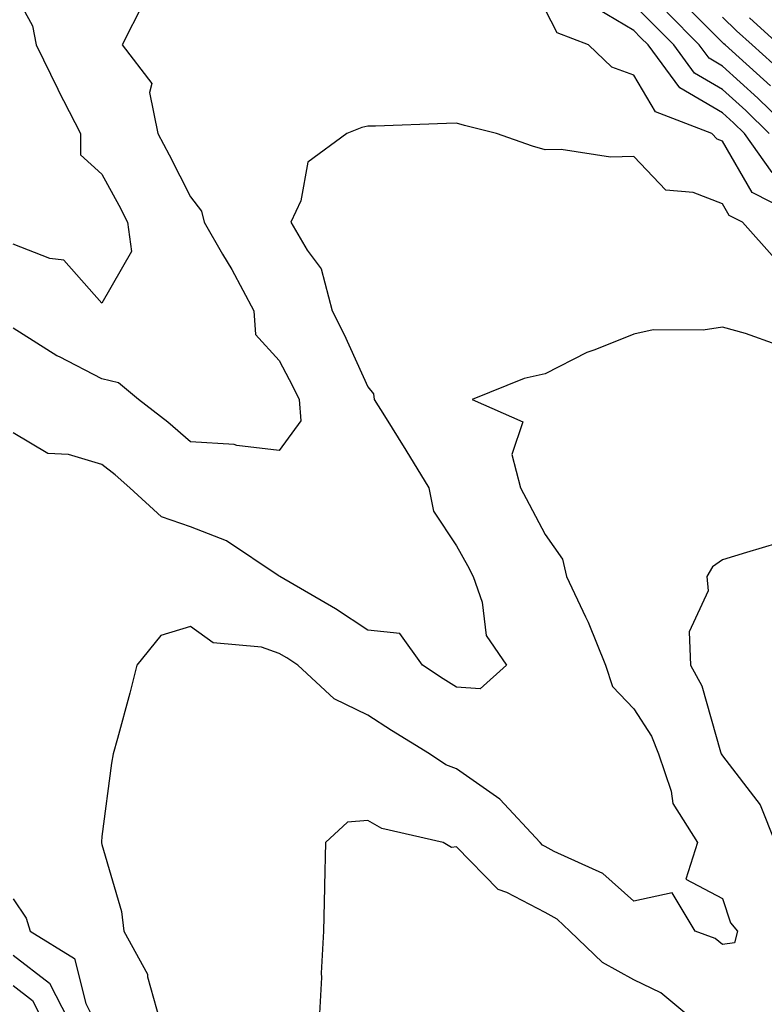
# Model space of a CAD drawing. Units: inches. Extents: x 965843 to 968483, y 7279418 to 7282058.
# Drawn here: x 966009 to 966093, y 7281294 to 7281405 of the extents above; entities that cross this region are included whole.
import ezdxf

# ---------------------------------------------------------------- set-up
doc = ezdxf.new("R2010")
doc.units = ezdxf.units.IN
doc.header["$MEASUREMENT"] = 0
doc.layers.add('Contour_96587279', color=7, linetype='Continuous', true_color=0x69310c)

msp = doc.modelspace()

# ---------------------------------------------------------------- linework, layer by layer
at = {"layer": 'Contour_96587279'}
for points in [[(966008.05, 7281408.11, 3223), (966010.21, 7281404.08, 3223), (966010.63, 7281401.92, 3223), (966013.06, 7281396.93, 3223), (966013.09, 7281396.88, 3223), (966015.65, 7281391.92, 3223), (966015.63, 7281389.5, 3223), (966018.05, 7281387.34, 3223), (966019.95, 7281383.82, 3223), (966020.94, 7281381.92, 3223), (966021.38, 7281378.59, 3223), (966018.05, 7281372.77, 3223), (966013.76, 7281377.63, 3223), (966012.17, 7281377.8, 3223), (966008.05, 7281379.42, 3223)], [(966093.44, 7281397.31, 3220), (966088.34, 7281401.92, 3220), (966088.19, 7281402.06, 3220), (966088.05, 7281402.19, 3220), (966083.2, 7281407.07, 3220)], [(966022.71, 7281406.58, 3224), (966020.34, 7281401.92, 3224), (966023.69, 7281397.56, 3224), (966023.42, 7281396.55, 3224), (966024.35, 7281391.92, 3224), (966025.64, 7281389.51, 3224), (966028.05, 7281384.79, 3224), (966029.29, 7281383.16, 3224), (966029.58, 7281381.92, 3224), (966031.66, 7281378.31, 3224), (966032.7, 7281376.57, 3224), (966035.19, 7281371.92, 3224), (966035.38, 7281369.25, 3224), (966038.05, 7281366.32, 3224), (966039.56, 7281363.43, 3224), (966040.28, 7281361.92, 3224), (966040.49, 7281359.48, 3224), (966038.05, 7281356.16, 3224), (966033.26, 7281356.71, 3224), (966032.95, 7281356.82, 3224), (966028.05, 7281357.13, 3224), (966025.49, 7281359.36, 3224), (966022.19, 7281361.92, 3224), (966019.93, 7281363.8, 3224), (966018.05, 7281364.24, 3224), (966013.26, 7281366.71, 3224), (966012.97, 7281366.84, 3224), (966008.05, 7281369.97, 3224)], [(966097.96, 7281381.92, 3224), (966091.4, 7281385.27, 3224), (966088.05, 7281391.07, 3224), (966087.43, 7281391.3, 3224), (966086.84, 7281391.92, 3224), (966080.5, 7281394.37, 3224), (966078.05, 7281398.52, 3224), (966075.55, 7281399.42, 3224), (966072.92, 7281401.92, 3224), (966069.41, 7281403.28, 3224), (966068.05, 7281405.92, 3224)], [(966093.65, 7281387.52, 3223), (966090.51, 7281391.92, 3223), (966089.27, 7281393.14, 3223), (966088.05, 7281394.24, 3223), (966083.22, 7281397.09, 3223), (966079.65, 7281401.92, 3223), (966078.85, 7281402.72, 3223), (966078.05, 7281403.54, 3223), (966074, 7281405.97, 3223)], [(966093.3, 7281391.92, 3222), (966090.66, 7281394.53, 3222), (966088.05, 7281396.89, 3222), (966084.88, 7281398.75, 3222), (966082.54, 7281401.92, 3222), (966080.31, 7281404.18, 3222), (966078.05, 7281406.46, 3222)], [(966096.11, 7281391.92, 3221), (966092.04, 7281395.91, 3221), (966088.05, 7281399.53, 3221), (966086.55, 7281400.42, 3221), (966085.43, 7281401.92, 3221), (966081.75, 7281405.62, 3221)], [(966094.89, 7281398.76, 3219), (966091.38, 7281401.92, 3219), (966089.64, 7281403.51, 3219), (966088.05, 7281405.07, 3219)], [(966094.43, 7281401.92, 3218), (966091.09, 7281404.96, 3218)], [(966093.93, 7281377.8, 3225), (966090.29, 7281381.92, 3225), (966088.8, 7281382.67, 3225), (966088.05, 7281383.98, 3225), (966084.72, 7281385.25, 3225), (966081.66, 7281385.53, 3225), (966078.05, 7281389.31, 3225), (966075.4, 7281389.27, 3225), (966069.86, 7281390.11, 3225), (966068.05, 7281390.08, 3225), (966066.62, 7281390.49, 3225), (966062.57, 7281391.92, 3225), (966058.95, 7281392.82, 3225), (966058.05, 7281393.08, 3225), (966056.93, 7281393.04, 3225), (966048.9, 7281392.77, 3225), (966048.05, 7281392.75, 3225), (966047.38, 7281392.59, 3225), (966045.68, 7281391.92, 3225), (966041.28, 7281388.69, 3225), (966040.47, 7281384.34, 3225), (966039.37, 7281381.92, 3225), (966041.2, 7281378.77, 3225), (966042.78, 7281376.65, 3225), (966044.01, 7281371.92, 3225), (966045.36, 7281369.23, 3225), (966048.05, 7281363.35, 3225), (966048.67, 7281362.54, 3225), (966048.75, 7281361.92, 3225), (966049.91, 7281360.06, 3225), (966052.32, 7281356.19, 3225), (966054.92, 7281351.92, 3225), (966055.43, 7281349.3, 3225), (966058.05, 7281345.4, 3225), (966059.29, 7281343.16, 3225), (966059.94, 7281341.92, 3225), (966060.93, 7281339.04, 3225), (966061.39, 7281335.26, 3225), (966063.69, 7281331.92, 3225), (966060.7, 7281329.27, 3225), (966058.05, 7281329.44, 3225), (966056.52, 7281330.39, 3225), (966054.19, 7281331.92, 3225), (966051.64, 7281335.51, 3225), (966048.05, 7281335.89, 3225), (966044.4, 7281338.27, 3225), (966038.12, 7281341.92, 3225), (966038.09, 7281341.96, 3225), (966038.05, 7281341.98, 3225), (966037.92, 7281342.05, 3225), (966032.1, 7281345.97, 3225), (966028.05, 7281347.53, 3225), (966024.78, 7281348.65, 3225), (966021.21, 7281351.92, 3225), (966019.53, 7281353.4, 3225), (966018.05, 7281354.57, 3225), (966014.29, 7281355.68, 3225), (966011.94, 7281355.81, 3225), (966008.05, 7281358.16, 3225)], [(966094.22, 7281368.09, 3226), (966090.62, 7281369.35, 3226), (966088.05, 7281370.06, 3226), (966085.86, 7281369.73, 3226), (966080.21, 7281369.76, 3226), (966078.05, 7281369.28, 3226), (966073.64, 7281367.51, 3226), (966072.76, 7281367.21, 3226), (966068.05, 7281364.82, 3226), (966065.68, 7281364.29, 3226), (966059.8, 7281361.92, 3226), (966065.52, 7281359.39, 3226), (966064.29, 7281355.68, 3226), (966065.26, 7281351.92, 3226), (966066.24, 7281350.11, 3226), (966068.05, 7281346.68, 3226), (966070.01, 7281343.88, 3226), (966070.43, 7281341.92, 3226), (966072.59, 7281337.38, 3226), (966072.9, 7281336.77, 3226), (966074.83, 7281331.92, 3226), (966075.63, 7281329.5, 3226), (966078.05, 7281327, 3226), (966080.04, 7281323.91, 3226), (966080.81, 7281321.92, 3226), (966082.25, 7281317.72, 3226), (966082.45, 7281316.32, 3226), (966085.24, 7281311.92, 3226), (966083.92, 7281307.79, 3226), (966088.05, 7281305.59, 3226), (966088.96, 7281302.83, 3226), (966089.72, 7281301.92, 3226), (966089.39, 7281300.58, 3226), (966088.05, 7281300.42, 3226), (966087.21, 7281301.08, 3226), (966084.96, 7281301.92, 3226), (966082.36, 7281306.23, 3226), (966078.05, 7281305.29, 3226), (966074.56, 7281308.43, 3226), (966069.06, 7281310.91, 3226), (966068.05, 7281311.47, 3226), (966067.76, 7281311.63, 3226), (966067.47, 7281311.92, 3226), (966062.94, 7281316.81, 3226), (966058.05, 7281320.24, 3226), (966056.82, 7281320.69, 3226), (966055, 7281321.92, 3226), (966050.7, 7281324.57, 3226), (966048.05, 7281326.29, 3226), (966044.26, 7281328.13, 3226), (966040.15, 7281331.92, 3226), (966038.89, 7281332.76, 3226), (966038.05, 7281333.26, 3226), (966036.03, 7281333.94, 3226), (966030.58, 7281334.45, 3226), (966028.05, 7281336.28, 3226), (966024.7, 7281335.27, 3226), (966021.99, 7281331.92, 3226), (966021.19, 7281328.78, 3226), (966019.79, 7281323.66, 3226), (966019.33, 7281321.92, 3226), (966019.12, 7281320.85, 3226), (966018.05, 7281312.59, 3226), (966017.99, 7281311.98, 3226), (966018, 7281311.92, 3226), (966018.01, 7281311.88, 3226), (966018.05, 7281311.68, 3226), (966020.25, 7281304.12, 3226), (966020.53, 7281301.92, 3226), (966023.19, 7281297.06, 3226), (966023.2, 7281296.77, 3226), (966024.55, 7281291.92, 3226)], [(966094.28, 7281345.69, 3227), (966090.76, 7281344.63, 3227), (966088.05, 7281343.8, 3227), (966086.93, 7281343.04, 3227), (966086.26, 7281341.92, 3227), (966086.44, 7281340.31, 3227), (966084.29, 7281335.68, 3227), (966084.42, 7281331.92, 3227), (966085.73, 7281329.6, 3227), (966087.83, 7281322.14, 3227), (966087.91, 7281321.92, 3227), (966087.95, 7281321.82, 3227), (966088.05, 7281321.68, 3227), (966092.3, 7281316.17, 3227), (966094, 7281311.92, 3227)], [(966084.7, 7281291.92, 3227), (966081.07, 7281294.94, 3227), (966078.05, 7281296.42, 3227), (966074.51, 7281298.38, 3227), (966070.83, 7281301.92, 3227), (966069.39, 7281303.26, 3227), (966068.05, 7281304, 3227), (966063.71, 7281306.26, 3227), (966062.74, 7281306.61, 3227), (966058.05, 7281311.44, 3227), (966057.47, 7281311.34, 3227), (966056.55, 7281311.92, 3227), (966049.62, 7281313.49, 3227), (966048.05, 7281314.41, 3227), (966045.75, 7281314.22, 3227), (966043.27, 7281311.92, 3227), (966043.16, 7281307.03, 3227), (966043.15, 7281306.82, 3227), (966043.03, 7281301.92, 3227), (966042.79, 7281297.18, 3227), (966042.8, 7281296.67, 3227), (966042.57, 7281291.92, 3227)], [(966008.05, 7281305.56, 3225), (966009.49, 7281303.36, 3225), (966009.95, 7281301.92, 3225), (966014.96, 7281298.83, 3225), (966016.23, 7281293.74, 3225), (966017.15, 7281291.92, 3225)], [(966008.05, 7281299.19, 3224), (966012.15, 7281296.02, 3224), (966014.23, 7281291.92, 3224)], [(966008.05, 7281295.76, 3223), (966010.22, 7281294.09, 3223), (966011.32, 7281291.92, 3223)]]:
    msp.add_polyline3d(points, dxfattribs=at)

doc.saveas('drawing.dxf')
